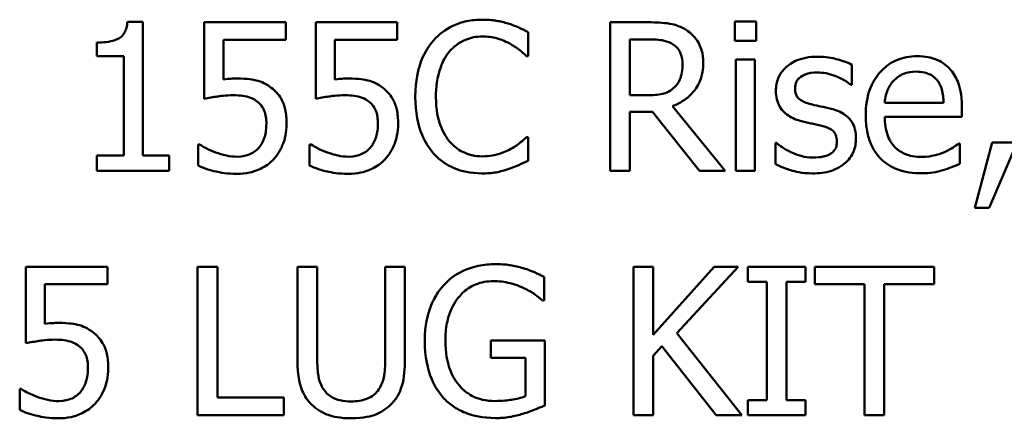
# Model space of a CAD drawing. Units: inches. Extents: x 0.05 to 2.15, y 0.02 to 1.67.
# Drawn here: x 0.87 to 0.92, y 0.1 to 0.12 of the extents above; entities that cross this region are included whole.
import ezdxf

# ---------------------------------------------------------------- set-up
doc = ezdxf.new("R2010")
doc.units = ezdxf.units.IN
doc.header["$LTSCALE"] = 0.1
doc.header["$MEASUREMENT"] = 0
doc.layers.add('Visible (ANSI)', color=7, linetype='Continuous', lineweight=50)

msp = doc.modelspace()

# ---------------------------------------------------------------- linework, layer by layer
at = {"layer": 'Visible (ANSI)'}
for p, q in [((0.879554, 0.123305), (0.878793, 0.123305)), ((0.879554, 0.116697), (0.879554, 0.123305)), ((0.886608, 0.123282), (0.882585, 0.123282)), ((0.882585, 0.123282), (0.882585, 0.119502)), ((0.886608, 0.12242), (0.886608, 0.123282)), ((0.892111, 0.123282), (0.888088, 0.123282)), ((0.888088, 0.123282), (0.888088, 0.119502)), ((0.892111, 0.12242), (0.892111, 0.123282)), ((0.904514, 0.123282), (0.902624, 0.123282)), ((0.902624, 0.123282), (0.902624, 0.115948)), ((0.90982, 0.123329), (0.908769, 0.123329)), ((0.908769, 0.123329), (0.908769, 0.122366)), ((0.90982, 0.122366), (0.90982, 0.123329)), ((0.898565, 0.121618), (0.898565, 0.122794)), ((0.877278, 0.122283), (0.877278, 0.121612)), ((0.88353, 0.120465), (0.88353, 0.12242)), ((0.88353, 0.12242), (0.886608, 0.12242)), ((0.889033, 0.120465), (0.889033, 0.12242)), ((0.889033, 0.12242), (0.892111, 0.12242)), ((0.903598, 0.11968), (0.903598, 0.122438)), ((0.903598, 0.122438), (0.904567, 0.122438)), ((0.908769, 0.122366), (0.90982, 0.122366)), ((0.877278, 0.121612), (0.878609, 0.121612)), ((0.878609, 0.121612), (0.878609, 0.116697)), ((0.898488, 0.121618), (0.898565, 0.121618)), ((0.908828, 0.121451), (0.908828, 0.115948)), ((0.909755, 0.121451), (0.908828, 0.121451)), ((0.909755, 0.115948), (0.909755, 0.121451)), ((0.914551, 0.120191), (0.914551, 0.121184)), ((0.914503, 0.120191), (0.914551, 0.120191)), ((0.904454, 0.11968), (0.903598, 0.11968)), ((0.908299, 0.115948), (0.90569, 0.11914)), ((0.919079, 0.119312), (0.916173, 0.119312)), ((0.919983, 0.118605), (0.919983, 0.11911)), ((0.903598, 0.115948), (0.903598, 0.118866)), ((0.903598, 0.118866), (0.904716, 0.118866)), ((0.904716, 0.118866), (0.907033, 0.115948)), ((0.916173, 0.118605), (0.919983, 0.118605)), ((0.898565, 0.117612), (0.898494, 0.117612)), ((0.898565, 0.116447), (0.898565, 0.117612)), ((0.882353, 0.11725), (0.882282, 0.11725)), ((0.882282, 0.11725), (0.882282, 0.11621)), ((0.887856, 0.11725), (0.887785, 0.11725)), ((0.887785, 0.11725), (0.887785, 0.11621)), ((0.910777, 0.117321), (0.910777, 0.116281)), ((0.910825, 0.117321), (0.910777, 0.117321)), ((0.919882, 0.117297), (0.919828, 0.117297)), ((0.919882, 0.116287), (0.919882, 0.117297)), ((0.92148, 0.117351), (0.920612, 0.114124)), ((0.921332, 0.114124), (0.92271, 0.117351)), ((0.92271, 0.117351), (0.92148, 0.117351)), ((0.877278, 0.116697), (0.877278, 0.115948)), ((0.878609, 0.116697), (0.877278, 0.116697)), ((0.880856, 0.116697), (0.879554, 0.116697)), ((0.880856, 0.115948), (0.880856, 0.116697)), ((0.877278, 0.115948), (0.880856, 0.115948)), ((0.902624, 0.115948), (0.903598, 0.115948)), ((0.907033, 0.115948), (0.908299, 0.115948)), ((0.908828, 0.115948), (0.909755, 0.115948)), ((0.920612, 0.114124), (0.921332, 0.114124)), ((0.877801, 0.111207), (0.873778, 0.111207)), ((0.873778, 0.111207), (0.873778, 0.107428)), ((0.877801, 0.110346), (0.877801, 0.111207)), ((0.883233, 0.111207), (0.882258, 0.111207)), ((0.882258, 0.111207), (0.882258, 0.103874)), ((0.883233, 0.104742), (0.883233, 0.111207)), ((0.888159, 0.111207), (0.887185, 0.111207)), ((0.887185, 0.111207), (0.887185, 0.106632)), ((0.888159, 0.106632), (0.888159, 0.111207)), ((0.892491, 0.111207), (0.891517, 0.111207)), ((0.891517, 0.111207), (0.891517, 0.106608)), ((0.892491, 0.106632), (0.892491, 0.111207)), ((0.904745, 0.111207), (0.903771, 0.111207)), ((0.903771, 0.111207), (0.903771, 0.103874)), ((0.907752, 0.111207), (0.904745, 0.107838)), ((0.904745, 0.107838), (0.904745, 0.111207)), ((0.905904, 0.107933), (0.908941, 0.111207)), ((0.908941, 0.111207), (0.907752, 0.111207)), ((0.912257, 0.111207), (0.909416, 0.111207)), ((0.909416, 0.111207), (0.909416, 0.110459)), ((0.912257, 0.110459), (0.912257, 0.111207)), ((0.91861, 0.111207), (0.912715, 0.111207)), ((0.912715, 0.111207), (0.912715, 0.11034)), ((0.91861, 0.11034), (0.91861, 0.111207)), ((0.874723, 0.108391), (0.874723, 0.110346)), ((0.874723, 0.110346), (0.877801, 0.110346)), ((0.899367, 0.109532), (0.899367, 0.110708)), ((0.909416, 0.110459), (0.910349, 0.110459)), ((0.910349, 0.110459), (0.910349, 0.104623)), ((0.911324, 0.104623), (0.911324, 0.110459)), ((0.911324, 0.110459), (0.912257, 0.110459)), ((0.912715, 0.11034), (0.915175, 0.11034)), ((0.915175, 0.11034), (0.915175, 0.103874)), ((0.916149, 0.103874), (0.916149, 0.11034)), ((0.916149, 0.11034), (0.91861, 0.11034)), ((0.899284, 0.109532), (0.899367, 0.109532)), ((0.909119, 0.103874), (0.905904, 0.107933)), ((0.899397, 0.107565), (0.896735, 0.107565)), ((0.896735, 0.107565), (0.896735, 0.106709)), ((0.899397, 0.104361), (0.899397, 0.107565)), ((0.904745, 0.106804), (0.905173, 0.107285)), ((0.905173, 0.107285), (0.907853, 0.103874)), ((0.896735, 0.106709), (0.898434, 0.106709)), ((0.898434, 0.106709), (0.898434, 0.104813)), ((0.904745, 0.103874), (0.904745, 0.106804)), ((0.873546, 0.105176), (0.873475, 0.105176)), ((0.873475, 0.105176), (0.873475, 0.104136)), ((0.886507, 0.104742), (0.883233, 0.104742)), ((0.886507, 0.103874), (0.886507, 0.104742)), ((0.910349, 0.104623), (0.909416, 0.104623)), ((0.909416, 0.104623), (0.909416, 0.103874)), ((0.912257, 0.104623), (0.911324, 0.104623)), ((0.912257, 0.103874), (0.912257, 0.104623)), ((0.882258, 0.103874), (0.886507, 0.103874)), ((0.903771, 0.103874), (0.904745, 0.103874)), ((0.907853, 0.103874), (0.909119, 0.103874)), ((0.909416, 0.103874), (0.912257, 0.103874)), ((0.915175, 0.103874), (0.916149, 0.103874))]:
    msp.add_line(p, q, dxfattribs=at)
for points, knots in [([(0.878793, 0.123305), (0.878786, 0.123206), (0.87877, 0.123106), (0.878722, 0.122927), (0.878692, 0.122846), (0.878605, 0.12269), (0.878547, 0.122618), (0.878434, 0.122524), (0.878343, 0.122457), (0.877912, 0.122311), (0.877591, 0.122283), (0.877278, 0.122283)], [-0.1105982, -0.1105982, -0.1105982, -0.1105982, -0.0838996, -0.0838996, -0.0608552, -0.0608552, -0.0358798, -0.0358798, -0.0214871, -0.0214871, 0, 0, 0, 0]), ([(0.896301, 0.123412), (0.896042, 0.123412), (0.895784, 0.123389), (0.895294, 0.123285), (0.895067, 0.123209), (0.894491, 0.122933), (0.894181, 0.122698), (0.893918, 0.122402)], [-0.06160175, -0.06160175, -0.06160175, -0.06160175, -0.04384066, -0.04384066, -0.02716361, -0.02716361, 0, 0, 0, 0]), ([(0.89759, 0.123222), (0.897396, 0.123281), (0.897194, 0.123326), (0.896891, 0.123376), (0.896653, 0.123412), (0.896301, 0.123412)], [-0.07137451, -0.07137451, -0.07137451, -0.07137451, -0.02412462, -0.02412462, 0, 0, 0, 0]), ([(0.898565, 0.122794), (0.898404, 0.12288), (0.898241, 0.122961), (0.89799, 0.123073), (0.897813, 0.12315), (0.89759, 0.123222)], [-0.04737973, -0.04737973, -0.04737973, -0.04737973, -0.01602711, -0.01602711, 0, 0, 0, 0]), ([(0.90638, 0.122895), (0.906254, 0.122976), (0.906123, 0.123045), (0.905849, 0.123152), (0.905711, 0.12319), (0.905221, 0.123269), (0.904866, 0.123282), (0.904514, 0.123282)], [-0.04428858, -0.04428858, -0.04428858, -0.04428858, -0.034062, -0.034062, -0.02416409, -0.02416409, 0, 0, 0, 0]), ([(0.894672, 0.121826), (0.894783, 0.121955), (0.894907, 0.122072), (0.895179, 0.122273), (0.895324, 0.122354), (0.895738, 0.122528), (0.896011, 0.12258), (0.896295, 0.12258)], [-0.04242512, -0.04242512, -0.04242512, -0.04242512, -0.03081258, -0.03081258, -0.01943776, -0.01943776, 0, 0, 0, 0]), ([(0.896295, 0.12258), (0.896548, 0.12258), (0.896809, 0.122555), (0.89717, 0.122447), (0.8974, 0.122375), (0.897662, 0.12223)], [-0.06293124, -0.06293124, -0.06293124, -0.06293124, -0.02051284, -0.02051284, 0, 0, 0, 0]), ([(0.907212, 0.121291), (0.907212, 0.121496), (0.90719, 0.121704), (0.907096, 0.122042), (0.907032, 0.122205), (0.906767, 0.122591), (0.906589, 0.12276), (0.90638, 0.122895)], [-0.05317479, -0.05317479, -0.05317479, -0.05317479, -0.03212086, -0.03212086, -0.01711833, -0.01711833, 0, 0, 0, 0]), ([(0.893918, 0.122402), (0.89361, 0.122054), (0.893388, 0.121653), (0.893146, 0.120948), (0.893003, 0.12044), (0.893003, 0.119609)], [-0.1512021, -0.1512021, -0.1512021, -0.1512021, -0.0570085, -0.0570085, 0, 0, 0, 0]), ([(0.897662, 0.12223), (0.897832, 0.122136), (0.898005, 0.122027), (0.898268, 0.12181), (0.89838, 0.121716), (0.898488, 0.121618)], [-0.02336792, -0.02336792, -0.02336792, -0.02336792, -0.01001987, -0.01001987, 0, 0, 0, 0]), ([(0.904567, 0.122438), (0.904731, 0.122438), (0.905034, 0.122431), (0.905446, 0.122336), (0.905596, 0.122277), (0.905732, 0.122188)], [-0.02895241, -0.02895241, -0.02895241, -0.02895241, -0.01112793, -0.01112793, 0, 0, 0, 0]), ([(0.905732, 0.122188), (0.905814, 0.122132), (0.905889, 0.122067), (0.906025, 0.121902), (0.906069, 0.121815), (0.906168, 0.121575), (0.906195, 0.121395), (0.906195, 0.121214)], [-0.02244875, -0.02244875, -0.02244875, -0.02244875, -0.01779387, -0.01779387, -0.01241799, -0.01241799, 0, 0, 0, 0]), ([(0.894019, 0.119609), (0.894019, 0.120046), (0.894068, 0.120565), (0.894354, 0.121344), (0.894489, 0.121603), (0.894672, 0.121826)], [-0.05696657, -0.05696657, -0.05696657, -0.05696657, -0.01980121, -0.01980121, 0, 0, 0, 0]), ([(0.912851, 0.121582), (0.912657, 0.121582), (0.912461, 0.121567), (0.912098, 0.121496), (0.911931, 0.121445), (0.911518, 0.121256), (0.911344, 0.12111), (0.911096, 0.120856), (0.910991, 0.120701), (0.910836, 0.120326), (0.910801, 0.120115), (0.910801, 0.1199)], [-0.05415307, -0.05415307, -0.05415307, -0.05415307, -0.04625297, -0.04625297, -0.03913687, -0.03913687, -0.02781055, -0.02781055, -0.01474114, -0.01474114, 0, 0, 0, 0]), ([(0.914551, 0.121184), (0.914312, 0.121314), (0.914036, 0.121405), (0.913592, 0.121513), (0.913265, 0.121582), (0.912851, 0.121582)], [-0.0698447, -0.0698447, -0.0698447, -0.0698447, -0.02833978, -0.02833978, 0, 0, 0, 0]), ([(0.917778, 0.121606), (0.917599, 0.121606), (0.91742, 0.121591), (0.917079, 0.121526), (0.916918, 0.121478), (0.916483, 0.121293), (0.916238, 0.121121), (0.915851, 0.120724), (0.915633, 0.120452), (0.915298, 0.119606), (0.915234, 0.119136), (0.915234, 0.11867)], [-0.1420873, -0.1420873, -0.1420873, -0.1420873, -0.1202251, -0.1202251, -0.0996598, -0.0996598, -0.0623768, -0.0623768, -0.0319299, -0.0319299, 0, 0, 0, 0]), ([(0.91937, 0.120994), (0.919275, 0.121097), (0.91917, 0.121188), (0.918938, 0.121345), (0.918815, 0.121408), (0.918482, 0.121533), (0.918194, 0.121606), (0.917778, 0.121606)], [-0.06566561, -0.06566561, -0.06566561, -0.06566561, -0.047039, -0.047039, -0.02855661, -0.02855661, 0, 0, 0, 0]), ([(0.90569, 0.11914), (0.905871, 0.119207), (0.906045, 0.119291), (0.906362, 0.119495), (0.906503, 0.11961), (0.90688, 0.120004), (0.906995, 0.120251), (0.907165, 0.120668), (0.907212, 0.120978), (0.907212, 0.121291)], [-0.04070359, -0.04070359, -0.04070359, -0.04070359, -0.03566479, -0.03566479, -0.03087208, -0.03087208, -0.02143277, -0.02143277, 0, 0, 0, 0]), ([(0.906195, 0.121214), (0.906195, 0.121076), (0.906185, 0.120937), (0.906136, 0.120665), (0.9061, 0.120551), (0.905991, 0.120304), (0.905898, 0.120173), (0.905779, 0.120061)], [-0.02576644, -0.02576644, -0.02576644, -0.02576644, -0.01851225, -0.01851225, -0.01121456, -0.01121456, 0, 0, 0, 0]), ([(0.911746, 0.120031), (0.911746, 0.120086), (0.911751, 0.12014), (0.911772, 0.120243), (0.911787, 0.120291), (0.911843, 0.120411), (0.911891, 0.120474), (0.912054, 0.120622), (0.912177, 0.120675), (0.912429, 0.120775), (0.912632, 0.120804), (0.912833, 0.120804)], [-0.02493802, -0.02493802, -0.02493802, -0.02493802, -0.02307235, -0.02307235, -0.02134234, -0.02134234, -0.01857788, -0.01857788, -0.01384033, -0.01384033, 0, 0, 0, 0]), ([(0.912833, 0.120804), (0.913136, 0.120804), (0.913429, 0.120747), (0.913919, 0.120563), (0.914203, 0.120432), (0.914503, 0.120191)], [-0.06278411, -0.06278411, -0.06278411, -0.06278411, -0.02639476, -0.02639476, 0, 0, 0, 0]), ([(0.916625, 0.120411), (0.916822, 0.120608), (0.917002, 0.120696), (0.917298, 0.120819), (0.917516, 0.120845), (0.917724, 0.120845)], [-0.02193487, -0.02193487, -0.02193487, -0.02193487, -0.01429651, -0.01429651, 0, 0, 0, 0]), ([(0.917724, 0.120845), (0.917862, 0.120845), (0.918004, 0.120834), (0.91822, 0.120785), (0.918338, 0.120751), (0.91858, 0.120612), (0.918681, 0.120525), (0.918764, 0.120417)], [-0.03544814, -0.03544814, -0.03544814, -0.03544814, -0.01919041, -0.01919041, -0.00931869, -0.00931869, 0, 0, 0, 0]), ([(0.919983, 0.11911), (0.919983, 0.119736), (0.919876, 0.120109), (0.919679, 0.120591), (0.919546, 0.120807), (0.91937, 0.120994)], [-0.03569173, -0.03569173, -0.03569173, -0.03569173, -0.01758176, -0.01758176, 0, 0, 0, 0]), ([(0.884195, 0.120506), (0.884092, 0.120506), (0.883984, 0.120503), (0.88383, 0.120495), (0.883704, 0.120488), (0.88353, 0.120465)], [-0.03681876, -0.03681876, -0.03681876, -0.03681876, -0.01202598, -0.01202598, 0, 0, 0, 0]), ([(0.885895, 0.120049), (0.885781, 0.120136), (0.885659, 0.120214), (0.885408, 0.120337), (0.885281, 0.120383), (0.885021, 0.120445), (0.884734, 0.120506), (0.884195, 0.120506)], [-0.1154143, -0.1154143, -0.1154143, -0.1154143, -0.0750598, -0.0750598, -0.0369498, -0.0369498, 0, 0, 0, 0]), ([(0.88665, 0.118278), (0.88665, 0.118511), (0.886632, 0.118753), (0.886544, 0.119144), (0.886485, 0.119321), (0.886251, 0.119722), (0.886091, 0.119901), (0.885895, 0.120049)], [-0.05282399, -0.05282399, -0.05282399, -0.05282399, -0.03188237, -0.03188237, -0.01680504, -0.01680504, 0, 0, 0, 0]), ([(0.889698, 0.120506), (0.889594, 0.120506), (0.889487, 0.120503), (0.889333, 0.120495), (0.889207, 0.120488), (0.889033, 0.120465)], [-0.03681876, -0.03681876, -0.03681876, -0.03681876, -0.01202598, -0.01202598, 0, 0, 0, 0]), ([(0.891398, 0.120049), (0.891284, 0.120136), (0.891162, 0.120214), (0.890911, 0.120337), (0.890784, 0.120383), (0.890524, 0.120445), (0.890237, 0.120506), (0.889698, 0.120506)], [-0.1154143, -0.1154143, -0.1154143, -0.1154143, -0.0750598, -0.0750598, -0.0369498, -0.0369498, 0, 0, 0, 0]), ([(0.892153, 0.118278), (0.892153, 0.118511), (0.892135, 0.118753), (0.892047, 0.119144), (0.891988, 0.119321), (0.891754, 0.119722), (0.891594, 0.119901), (0.891398, 0.120049)], [-0.05282399, -0.05282399, -0.05282399, -0.05282399, -0.03188237, -0.03188237, -0.01680504, -0.01680504, 0, 0, 0, 0]), ([(0.905779, 0.120061), (0.905703, 0.119984), (0.905617, 0.11992), (0.905385, 0.119794), (0.905262, 0.119766), (0.904966, 0.1197), (0.904706, 0.11968), (0.904454, 0.11968)], [-0.02325482, -0.02325482, -0.02325482, -0.02325482, -0.02079977, -0.02079977, -0.01727003, -0.01727003, 0, 0, 0, 0]), ([(0.916173, 0.119312), (0.916197, 0.119593), (0.916254, 0.119789), (0.916383, 0.120108), (0.91649, 0.120269), (0.916625, 0.120411)], [-0.02362656, -0.02362656, -0.02362656, -0.02362656, -0.01342537, -0.01342537, 0, 0, 0, 0]), ([(0.918764, 0.120417), (0.918816, 0.120354), (0.918859, 0.120284), (0.918942, 0.120116), (0.918971, 0.120026), (0.919048, 0.119753), (0.919072, 0.119526), (0.919079, 0.119312)], [-0.02299672, -0.02299672, -0.02299672, -0.02299672, -0.01937435, -0.01937435, -0.01468162, -0.01468162, 0, 0, 0, 0]), ([(0.882585, 0.119502), (0.882784, 0.119546), (0.883031, 0.119587), (0.883336, 0.119634), (0.883635, 0.11968), (0.884035, 0.11968)], [-0.07866243, -0.07866243, -0.07866243, -0.07866243, -0.02742883, -0.02742883, 0, 0, 0, 0]), ([(0.884035, 0.11968), (0.884334, 0.11968), (0.884638, 0.119643), (0.885007, 0.119505), (0.885129, 0.119436), (0.885235, 0.119342)], [-0.02708138, -0.02708138, -0.02708138, -0.02708138, -0.00972267, -0.00972267, 0, 0, 0, 0]), ([(0.888088, 0.119502), (0.888287, 0.119546), (0.888534, 0.119587), (0.888839, 0.119634), (0.889138, 0.11968), (0.889538, 0.11968)], [-0.07866243, -0.07866243, -0.07866243, -0.07866243, -0.02742883, -0.02742883, 0, 0, 0, 0]), ([(0.889538, 0.11968), (0.889837, 0.11968), (0.890141, 0.119643), (0.89051, 0.119505), (0.890632, 0.119436), (0.890738, 0.119342)], [-0.02708138, -0.02708138, -0.02708138, -0.02708138, -0.00972267, -0.00972267, 0, 0, 0, 0]), ([(0.893003, 0.119609), (0.893003, 0.11882), (0.893133, 0.118213), (0.893479, 0.117374), (0.89367, 0.117055), (0.893924, 0.11678)], [-0.06219323, -0.06219323, -0.06219323, -0.06219323, -0.02563062, -0.02563062, 0, 0, 0, 0]), ([(0.894696, 0.117392), (0.89447, 0.117661), (0.894311, 0.117977), (0.894136, 0.118501), (0.894019, 0.118907), (0.894019, 0.119609)], [-0.1321895, -0.1321895, -0.1321895, -0.1321895, -0.0481526, -0.0481526, 0, 0, 0, 0]), ([(0.910801, 0.1199), (0.910801, 0.119758), (0.910816, 0.119615), (0.910883, 0.119348), (0.910932, 0.119225), (0.911108, 0.118924), (0.911237, 0.118806), (0.911534, 0.118582), (0.911768, 0.118483), (0.912001, 0.118415)], [-0.03679387, -0.03679387, -0.03679387, -0.03679387, -0.0309599, -0.0309599, -0.02550399, -0.02550399, -0.01668099, -0.01668099, 0, 0, 0, 0]), ([(0.912536, 0.119235), (0.912366, 0.119278), (0.912199, 0.119336), (0.91202, 0.119442), (0.911957, 0.119483), (0.911856, 0.11959), (0.911821, 0.119651), (0.911759, 0.119816), (0.911746, 0.119925), (0.911746, 0.120031)], [-0.03292797, -0.03292797, -0.03292797, -0.03292797, -0.01732262, -0.01732262, -0.01209153, -0.01209153, -0.0072449, -0.0072449, 0, 0, 0, 0]), ([(0.885235, 0.119342), (0.885304, 0.119285), (0.885365, 0.119221), (0.885488, 0.119054), (0.885528, 0.118966), (0.885625, 0.11873), (0.885651, 0.118508), (0.885651, 0.118284)], [-0.022794, -0.022794, -0.022794, -0.022794, -0.01962441, -0.01962441, -0.01536398, -0.01536398, 0, 0, 0, 0]), ([(0.890738, 0.119342), (0.890807, 0.119285), (0.890867, 0.119221), (0.890991, 0.119054), (0.891031, 0.118966), (0.891128, 0.11873), (0.891154, 0.118508), (0.891154, 0.118284)], [-0.022794, -0.022794, -0.022794, -0.022794, -0.01962441, -0.01962441, -0.01536398, -0.01536398, 0, 0, 0, 0]), ([(0.913529, 0.119009), (0.913351, 0.11905), (0.913172, 0.11909), (0.912936, 0.11914), (0.912743, 0.11918), (0.912536, 0.119235)], [-0.05997891, -0.05997891, -0.05997891, -0.05997891, -0.01466405, -0.01466405, 0, 0, 0, 0]), ([(0.914753, 0.117535), (0.914753, 0.117688), (0.914738, 0.117843), (0.914669, 0.118123), (0.914619, 0.118248), (0.914499, 0.118439), (0.914399, 0.118577), (0.914007, 0.118855), (0.913769, 0.118948), (0.913529, 0.119009)], [-0.08418384, -0.08418384, -0.08418384, -0.08418384, -0.0569572, -0.0569572, -0.03293608, -0.03293608, -0.01697205, -0.01697205, 0, 0, 0, 0]), ([(0.915234, 0.11867), (0.915234, 0.118414), (0.915253, 0.118156), (0.915341, 0.117681), (0.915405, 0.117461), (0.915618, 0.116978), (0.915783, 0.116733), (0.916221, 0.116308), (0.916478, 0.116147), (0.917157, 0.11588), (0.917583, 0.115823), (0.918004, 0.115823)], [-0.1037061, -0.1037061, -0.1037061, -0.1037061, -0.0861984, -0.0861984, -0.0706064, -0.0706064, -0.0500083, -0.0500083, -0.0288323, -0.0288323, 0, 0, 0, 0]), ([(0.917992, 0.116632), (0.917841, 0.116632), (0.91769, 0.116644), (0.917407, 0.116697), (0.917276, 0.116736), (0.916963, 0.116874), (0.916798, 0.116989), (0.91656, 0.117239), (0.916425, 0.117408), (0.916212, 0.117969), (0.916173, 0.118292), (0.916173, 0.118605)], [-0.1104387, -0.1104387, -0.1104387, -0.1104387, -0.0892633, -0.0892633, -0.0700078, -0.0700078, -0.0411115, -0.0411115, -0.0214725, -0.0214725, 0, 0, 0, 0]), ([(0.885651, 0.118284), (0.885651, 0.117928), (0.885593, 0.117709), (0.885491, 0.117405), (0.885401, 0.117237), (0.885277, 0.117089)], [-0.02196852, -0.02196852, -0.02196852, -0.02196852, -0.01323747, -0.01323747, 0, 0, 0, 0]), ([(0.886002, 0.116513), (0.886214, 0.116741), (0.886371, 0.117005), (0.886554, 0.117493), (0.88665, 0.117818), (0.88665, 0.118278)], [-0.07856647, -0.07856647, -0.07856647, -0.07856647, -0.03153094, -0.03153094, 0, 0, 0, 0]), ([(0.891154, 0.118284), (0.891154, 0.117928), (0.891096, 0.117709), (0.890994, 0.117405), (0.890904, 0.117237), (0.89078, 0.117089)], [-0.02196852, -0.02196852, -0.02196852, -0.02196852, -0.01323747, -0.01323747, 0, 0, 0, 0]), ([(0.891505, 0.116513), (0.891717, 0.116741), (0.891874, 0.117005), (0.892057, 0.117493), (0.892153, 0.117818), (0.892153, 0.118278)], [-0.07856647, -0.07856647, -0.07856647, -0.07856647, -0.03153094, -0.03153094, 0, 0, 0, 0]), ([(0.912001, 0.118415), (0.912175, 0.118368), (0.912354, 0.118326), (0.912579, 0.11828), (0.912805, 0.118233), (0.912994, 0.118189)], [-0.06183674, -0.06183674, -0.06183674, -0.06183674, -0.01332877, -0.01332877, 0, 0, 0, 0]), ([(0.912994, 0.118189), (0.913164, 0.118147), (0.913334, 0.118092), (0.913563, 0.117968), (0.913616, 0.117922), (0.913696, 0.117838), (0.913733, 0.117778), (0.913795, 0.117616), (0.913808, 0.117512), (0.913808, 0.11741)], [-0.01934481, -0.01934481, -0.01934481, -0.01934481, -0.01493149, -0.01493149, -0.01186516, -0.01186516, -0.00698, -0.00698, 0, 0, 0, 0]), ([(0.898494, 0.117612), (0.898402, 0.117521), (0.898281, 0.117419), (0.898126, 0.117294), (0.897977, 0.117175), (0.897715, 0.117024)], [-0.05780919, -0.05780919, -0.05780919, -0.05780919, -0.02074267, -0.02074267, 0, 0, 0, 0]), ([(0.883144, 0.116858), (0.882985, 0.116916), (0.882827, 0.116983), (0.882619, 0.117089), (0.882464, 0.117168), (0.882353, 0.11725)], [-0.0338159, -0.0338159, -0.0338159, -0.0338159, -0.00946381, -0.00946381, 0, 0, 0, 0]), ([(0.888647, 0.116858), (0.888488, 0.116916), (0.88833, 0.116983), (0.888122, 0.117089), (0.887967, 0.117168), (0.887856, 0.11725)], [-0.0338159, -0.0338159, -0.0338159, -0.0338159, -0.00946381, -0.00946381, 0, 0, 0, 0]), ([(0.896295, 0.116661), (0.896126, 0.116661), (0.89596, 0.11668), (0.895604, 0.116763), (0.895447, 0.116829), (0.895084, 0.117013), (0.894874, 0.117183), (0.894696, 0.117392)], [-0.03562894, -0.03562894, -0.03562894, -0.03562894, -0.02789182, -0.02789182, -0.01883941, -0.01883941, 0, 0, 0, 0]), ([(0.911532, 0.116875), (0.911392, 0.116941), (0.911231, 0.117023), (0.911009, 0.11718), (0.910915, 0.117249), (0.910825, 0.117321)], [-0.01864101, -0.01864101, -0.01864101, -0.01864101, -0.00796091, -0.00796091, 0, 0, 0, 0]), ([(0.913808, 0.11741), (0.913808, 0.117329), (0.913802, 0.11724), (0.913765, 0.117079), (0.913739, 0.117031), (0.913653, 0.116907), (0.913568, 0.116837), (0.913481, 0.11678)], [-0.01344564, -0.01344564, -0.01344564, -0.01344564, -0.01029905, -0.01029905, -0.00708474, -0.00708474, 0, 0, 0, 0]), ([(0.9142, 0.116317), (0.914294, 0.116396), (0.914378, 0.116485), (0.914536, 0.116699), (0.914591, 0.116808), (0.914713, 0.1171), (0.914753, 0.117314), (0.914753, 0.117535)], [-0.02720001, -0.02720001, -0.02720001, -0.02720001, -0.02167434, -0.02167434, -0.01518245, -0.01518245, 0, 0, 0, 0]), ([(0.919828, 0.117297), (0.919742, 0.117225), (0.919639, 0.117156), (0.919448, 0.117041), (0.919317, 0.116969), (0.919121, 0.116875)], [-0.03008048, -0.03008048, -0.03008048, -0.03008048, -0.01492095, -0.01492095, 0, 0, 0, 0]), ([(0.884219, 0.116644), (0.884038, 0.116644), (0.883852, 0.116659), (0.883495, 0.116742), (0.883318, 0.116797), (0.883144, 0.116858)], [-0.02510075, -0.02510075, -0.02510075, -0.02510075, -0.01268043, -0.01268043, 0, 0, 0, 0]), ([(0.885277, 0.117089), (0.885211, 0.117014), (0.885138, 0.116946), (0.884975, 0.116832), (0.884888, 0.116786), (0.884698, 0.116713), (0.884498, 0.116644), (0.884219, 0.116644)], [-0.05558884, -0.05558884, -0.05558884, -0.05558884, -0.03723233, -0.03723233, -0.01912223, -0.01912223, 0, 0, 0, 0]), ([(0.889722, 0.116644), (0.889541, 0.116644), (0.889355, 0.116659), (0.888998, 0.116742), (0.888821, 0.116797), (0.888647, 0.116858)], [-0.02510075, -0.02510075, -0.02510075, -0.02510075, -0.01268043, -0.01268043, 0, 0, 0, 0]), ([(0.89078, 0.117089), (0.890714, 0.117014), (0.890641, 0.116946), (0.890478, 0.116832), (0.890391, 0.116786), (0.890201, 0.116713), (0.890001, 0.116644), (0.889722, 0.116644)], [-0.05558884, -0.05558884, -0.05558884, -0.05558884, -0.03723233, -0.03723233, -0.01912223, -0.01912223, 0, 0, 0, 0]), ([(0.893924, 0.11678), (0.894068, 0.116622), (0.894228, 0.116481), (0.89458, 0.116237), (0.894768, 0.116138), (0.895274, 0.115936), (0.895704, 0.115818), (0.896283, 0.115818)], [-0.09118378, -0.09118378, -0.09118378, -0.09118378, -0.06542866, -0.06542866, -0.03972328, -0.03972328, 0, 0, 0, 0]), ([(0.897715, 0.117024), (0.897514, 0.116913), (0.897297, 0.116829), (0.896966, 0.116733), (0.8967, 0.116661), (0.896295, 0.116661)], [-0.08326917, -0.08326917, -0.08326917, -0.08326917, -0.02781454, -0.02781454, 0, 0, 0, 0]), ([(0.912637, 0.116596), (0.912437, 0.116596), (0.912241, 0.116623), (0.911986, 0.116698), (0.91177, 0.11676), (0.911532, 0.116875)], [-0.07304028, -0.07304028, -0.07304028, -0.07304028, -0.01812528, -0.01812528, 0, 0, 0, 0]), ([(0.913481, 0.11678), (0.913436, 0.116748), (0.913381, 0.116724), (0.913259, 0.11668), (0.913182, 0.116661), (0.912993, 0.116623), (0.912822, 0.116596), (0.912637, 0.116596)], [-0.02638106, -0.02638106, -0.02638106, -0.02638106, -0.02052041, -0.02052041, -0.01265797, -0.01265797, 0, 0, 0, 0]), ([(0.919121, 0.116875), (0.918951, 0.116799), (0.91877, 0.116742), (0.918488, 0.116676), (0.918275, 0.116632), (0.917992, 0.116632)], [-0.05419048, -0.05419048, -0.05419048, -0.05419048, -0.01942887, -0.01942887, 0, 0, 0, 0]), ([(0.882282, 0.11621), (0.882559, 0.116073), (0.882866, 0.115978), (0.883358, 0.115867), (0.883723, 0.115794), (0.884201, 0.115794)], [-0.08466906, -0.08466906, -0.08466906, -0.08466906, -0.03281129, -0.03281129, 0, 0, 0, 0]), ([(0.884201, 0.115794), (0.884408, 0.115794), (0.884615, 0.115813), (0.88495, 0.115886), (0.88514, 0.115938), (0.885602, 0.116162), (0.885819, 0.116316), (0.886002, 0.116513)], [-0.06065669, -0.06065669, -0.06065669, -0.06065669, -0.03521298, -0.03521298, -0.01845326, -0.01845326, 0, 0, 0, 0]), ([(0.887785, 0.11621), (0.888062, 0.116073), (0.888369, 0.115978), (0.888861, 0.115867), (0.889226, 0.115794), (0.889704, 0.115794)], [-0.08466906, -0.08466906, -0.08466906, -0.08466906, -0.03281129, -0.03281129, 0, 0, 0, 0]), ([(0.889704, 0.115794), (0.889911, 0.115794), (0.890118, 0.115813), (0.890453, 0.115886), (0.890643, 0.115938), (0.891105, 0.116162), (0.891322, 0.116316), (0.891505, 0.116513)], [-0.06065669, -0.06065669, -0.06065669, -0.06065669, -0.03521298, -0.03521298, -0.01845326, -0.01845326, 0, 0, 0, 0]), ([(0.89759, 0.116031), (0.897762, 0.116085), (0.897945, 0.116152), (0.898259, 0.116304), (0.898412, 0.116377), (0.898565, 0.116447)], [-0.02395557, -0.02395557, -0.02395557, -0.02395557, -0.01157626, -0.01157626, 0, 0, 0, 0]), ([(0.910777, 0.116281), (0.911021, 0.116152), (0.911308, 0.116048), (0.911707, 0.115924), (0.912062, 0.115818), (0.912602, 0.115818)], [-0.1081547, -0.1081547, -0.1081547, -0.1081547, -0.0370001, -0.0370001, 0, 0, 0, 0]), ([(0.912602, 0.115818), (0.912931, 0.115818), (0.913261, 0.11585), (0.913668, 0.11599), (0.913927, 0.116088), (0.9142, 0.116317)], [-0.07642945, -0.07642945, -0.07642945, -0.07642945, -0.0244147, -0.0244147, 0, 0, 0, 0]), ([(0.919044, 0.115978), (0.919187, 0.116018), (0.919339, 0.116072), (0.919546, 0.116154), (0.919725, 0.116223), (0.919882, 0.116287)], [-0.03496862, -0.03496862, -0.03496862, -0.03496862, -0.01161381, -0.01161381, 0, 0, 0, 0]), ([(0.896283, 0.115818), (0.89653, 0.115818), (0.896787, 0.11583), (0.897197, 0.11591), (0.897396, 0.115967), (0.89759, 0.116031)], [-0.02870369, -0.02870369, -0.02870369, -0.02870369, -0.01407156, -0.01407156, 0, 0, 0, 0]), ([(0.918004, 0.115823), (0.918179, 0.115823), (0.918382, 0.115832), (0.918721, 0.115891), (0.918883, 0.115932), (0.919044, 0.115978)], [-0.02356368, -0.02356368, -0.02356368, -0.02356368, -0.01145043, -0.01145043, 0, 0, 0, 0]), ([(0.896966, 0.111338), (0.896678, 0.111338), (0.896391, 0.111311), (0.895764, 0.111177), (0.895507, 0.111071), (0.894995, 0.110828), (0.894692, 0.110612), (0.894435, 0.110334)], [-0.0493285, -0.0493285, -0.0493285, -0.0493285, -0.03884021, -0.03884021, -0.02597563, -0.02597563, 0, 0, 0, 0]), ([(0.898327, 0.111136), (0.898115, 0.111201), (0.897899, 0.11125), (0.897554, 0.111305), (0.897311, 0.111338), (0.896966, 0.111338)], [-0.0647991, -0.0647991, -0.0647991, -0.0647991, -0.02364456, -0.02364456, 0, 0, 0, 0]), ([(0.899367, 0.110708), (0.899218, 0.110785), (0.899033, 0.110868), (0.898793, 0.110972), (0.89857, 0.111067), (0.898327, 0.111136)], [-0.04765788, -0.04765788, -0.04765788, -0.04765788, -0.01734314, -0.01734314, 0, 0, 0, 0]), ([(0.894435, 0.110334), (0.894278, 0.110165), (0.894142, 0.109982), (0.893902, 0.109578), (0.893802, 0.10936), (0.893618, 0.108841), (0.893472, 0.108328), (0.893472, 0.107547)], [-0.1347114, -0.1347114, -0.1347114, -0.1347114, -0.0950197, -0.0950197, -0.0535568, -0.0535568, 0, 0, 0, 0]), ([(0.894488, 0.107576), (0.894488, 0.107858), (0.89451, 0.108141), (0.894612, 0.108665), (0.894686, 0.108907), (0.894955, 0.109491), (0.895158, 0.109734), (0.895513, 0.110082), (0.895731, 0.110229), (0.896256, 0.110446), (0.896552, 0.110494), (0.896853, 0.110494)], [-0.07643326, -0.07643326, -0.07643326, -0.07643326, -0.06502821, -0.06502821, -0.05480131, -0.05480131, -0.03897855, -0.03897855, -0.02068661, -0.02068661, 0, 0, 0, 0]), ([(0.896853, 0.110494), (0.897131, 0.110494), (0.897408, 0.110465), (0.897832, 0.110357), (0.898098, 0.110279), (0.898357, 0.11015)], [-0.05426616, -0.05426616, -0.05426616, -0.05426616, -0.0198837, -0.0198837, 0, 0, 0, 0]), ([(0.898357, 0.11015), (0.898555, 0.110057), (0.898757, 0.10995), (0.899036, 0.10974), (0.899162, 0.109638), (0.899284, 0.109532)], [-0.02391687, -0.02391687, -0.02391687, -0.02391687, -0.011107, -0.011107, 0, 0, 0, 0]), ([(0.875388, 0.108432), (0.875284, 0.108432), (0.875177, 0.108429), (0.875023, 0.108421), (0.874897, 0.108414), (0.874723, 0.108391)], [-0.03681876, -0.03681876, -0.03681876, -0.03681876, -0.01202598, -0.01202598, 0, 0, 0, 0]), ([(0.877088, 0.107975), (0.876974, 0.108062), (0.876852, 0.108139), (0.876601, 0.108262), (0.876474, 0.108309), (0.876214, 0.10837), (0.875927, 0.108432), (0.875388, 0.108432)], [-0.1154143, -0.1154143, -0.1154143, -0.1154143, -0.0750598, -0.0750598, -0.0369498, -0.0369498, 0, 0, 0, 0]), ([(0.877843, 0.106204), (0.877843, 0.106436), (0.877825, 0.106679), (0.877737, 0.10707), (0.877678, 0.107246), (0.877444, 0.107648), (0.877284, 0.107827), (0.877088, 0.107975)], [-0.05282399, -0.05282399, -0.05282399, -0.05282399, -0.03188237, -0.03188237, -0.01680504, -0.01680504, 0, 0, 0, 0]), ([(0.873778, 0.107428), (0.873977, 0.107472), (0.874224, 0.107513), (0.874529, 0.10756), (0.874828, 0.107606), (0.875228, 0.107606)], [-0.07866243, -0.07866243, -0.07866243, -0.07866243, -0.02742883, -0.02742883, 0, 0, 0, 0]), ([(0.875228, 0.107606), (0.875527, 0.107606), (0.87583, 0.107569), (0.8762, 0.107431), (0.876322, 0.107361), (0.876428, 0.107267)], [-0.02708138, -0.02708138, -0.02708138, -0.02708138, -0.00972267, -0.00972267, 0, 0, 0, 0]), ([(0.893472, 0.107547), (0.893472, 0.106749), (0.893607, 0.106139), (0.89396, 0.105295), (0.894162, 0.104969), (0.894429, 0.104688)], [-0.06277367, -0.06277367, -0.06277367, -0.06277367, -0.026544, -0.026544, 0, 0, 0, 0]), ([(0.89516, 0.105354), (0.895048, 0.105484), (0.894952, 0.105626), (0.894785, 0.10594), (0.894715, 0.106111), (0.894589, 0.106515), (0.894488, 0.106924), (0.894488, 0.107576)], [-0.1114181, -0.1114181, -0.1114181, -0.1114181, -0.0792624, -0.0792624, -0.0447461, -0.0447461, 0, 0, 0, 0]), ([(0.876428, 0.107267), (0.876497, 0.107211), (0.876557, 0.107147), (0.876681, 0.10698), (0.876721, 0.106892), (0.876818, 0.106656), (0.876844, 0.106434), (0.876844, 0.10621)], [-0.022794, -0.022794, -0.022794, -0.022794, -0.01962441, -0.01962441, -0.01536398, -0.01536398, 0, 0, 0, 0]), ([(0.887185, 0.106632), (0.887185, 0.105753), (0.887332, 0.105302), (0.88753, 0.104824), (0.887685, 0.104595), (0.887886, 0.104397)], [-0.03547757, -0.03547757, -0.03547757, -0.03547757, -0.01933626, -0.01933626, 0, 0, 0, 0]), ([(0.888474, 0.105152), (0.888348, 0.105342), (0.888267, 0.105552), (0.888202, 0.105896), (0.888159, 0.106151), (0.888159, 0.106632)], [-0.09446812, -0.09446812, -0.09446812, -0.09446812, -0.03297042, -0.03297042, 0, 0, 0, 0]), ([(0.891517, 0.106608), (0.891517, 0.106139), (0.891473, 0.105881), (0.891405, 0.105539), (0.891324, 0.105337), (0.891202, 0.105152)], [-0.02394544, -0.02394544, -0.02394544, -0.02394544, -0.01519191, -0.01519191, 0, 0, 0, 0]), ([(0.89179, 0.104397), (0.89192, 0.104521), (0.892031, 0.10466), (0.892217, 0.104973), (0.892287, 0.105141), (0.892457, 0.105742), (0.892491, 0.106191), (0.892491, 0.106632)], [-0.05515028, -0.05515028, -0.05515028, -0.05515028, -0.0428318, -0.0428318, -0.03023011, -0.03023011, 0, 0, 0, 0]), ([(0.876844, 0.10621), (0.876844, 0.105853), (0.876785, 0.105635), (0.876684, 0.105331), (0.876594, 0.105163), (0.87647, 0.105015)], [-0.02196852, -0.02196852, -0.02196852, -0.02196852, -0.01323747, -0.01323747, 0, 0, 0, 0]), ([(0.877195, 0.104439), (0.877407, 0.104667), (0.877564, 0.104931), (0.877747, 0.105419), (0.877843, 0.105744), (0.877843, 0.106204)], [-0.07856647, -0.07856647, -0.07856647, -0.07856647, -0.03153094, -0.03153094, 0, 0, 0, 0]), ([(0.874336, 0.104783), (0.874178, 0.104842), (0.87402, 0.104909), (0.873811, 0.105015), (0.873657, 0.105094), (0.873546, 0.105176)], [-0.0338159, -0.0338159, -0.0338159, -0.0338159, -0.00946381, -0.00946381, 0, 0, 0, 0]), ([(0.87647, 0.105015), (0.876404, 0.10494), (0.87633, 0.104872), (0.876168, 0.104758), (0.876081, 0.104712), (0.875891, 0.104639), (0.875691, 0.104569), (0.875412, 0.104569)], [-0.05558884, -0.05558884, -0.05558884, -0.05558884, -0.03723233, -0.03723233, -0.01912223, -0.01912223, 0, 0, 0, 0]), ([(0.889835, 0.104552), (0.889651, 0.104552), (0.889462, 0.104568), (0.889154, 0.104642), (0.88898, 0.104699), (0.888675, 0.104903), (0.888564, 0.105016), (0.888474, 0.105152)], [-0.04464882, -0.04464882, -0.04464882, -0.04464882, -0.02513118, -0.02513118, -0.01112658, -0.01112658, 0, 0, 0, 0]), ([(0.891202, 0.105152), (0.891136, 0.105051), (0.891055, 0.104963), (0.89084, 0.10479), (0.890719, 0.104732), (0.890385, 0.104593), (0.89011, 0.104552), (0.889835, 0.104552)], [-0.0294512, -0.0294512, -0.0294512, -0.0294512, -0.02484746, -0.02484746, -0.01887938, -0.01887938, 0, 0, 0, 0]), ([(0.896925, 0.104575), (0.896723, 0.104575), (0.896522, 0.104595), (0.89614, 0.104682), (0.895966, 0.104746), (0.895551, 0.104963), (0.895339, 0.105138), (0.89516, 0.105354)], [-0.04581887, -0.04581887, -0.04581887, -0.04581887, -0.03210692, -0.03210692, -0.01922139, -0.01922139, 0, 0, 0, 0]), ([(0.875412, 0.104569), (0.875231, 0.104569), (0.875045, 0.104585), (0.874688, 0.104668), (0.874511, 0.104723), (0.874336, 0.104783)], [-0.02510075, -0.02510075, -0.02510075, -0.02510075, -0.01268043, -0.01268043, 0, 0, 0, 0]), ([(0.894429, 0.104688), (0.894582, 0.104529), (0.894752, 0.104388), (0.895126, 0.104146), (0.895326, 0.104047), (0.895857, 0.103851), (0.896316, 0.103732), (0.89696, 0.103732)], [-0.1020282, -0.1020282, -0.1020282, -0.1020282, -0.0733161, -0.0733161, -0.0442075, -0.0442075, 0, 0, 0, 0]), ([(0.898434, 0.104813), (0.89822, 0.104722), (0.897974, 0.104668), (0.897596, 0.104613), (0.897306, 0.104575), (0.896925, 0.104575)], [-0.06639359, -0.06639359, -0.06639359, -0.06639359, -0.02612268, -0.02612268, 0, 0, 0, 0]), ([(0.873475, 0.104136), (0.873752, 0.103999), (0.874059, 0.103904), (0.874551, 0.103792), (0.874916, 0.10372), (0.875394, 0.10372)], [-0.08466906, -0.08466906, -0.08466906, -0.08466906, -0.03281129, -0.03281129, 0, 0, 0, 0]), ([(0.875394, 0.10372), (0.875601, 0.10372), (0.875808, 0.103739), (0.876143, 0.103812), (0.876333, 0.103864), (0.876795, 0.104088), (0.877012, 0.104242), (0.877195, 0.104439)], [-0.06065669, -0.06065669, -0.06065669, -0.06065669, -0.03521298, -0.03521298, -0.01845326, -0.01845326, 0, 0, 0, 0]), ([(0.887886, 0.104397), (0.887999, 0.104284), (0.888124, 0.104185), (0.888401, 0.104014), (0.88855, 0.103944), (0.88893, 0.10381), (0.889288, 0.10372), (0.889835, 0.10372)], [-0.08875531, -0.08875531, -0.08875531, -0.08875531, -0.06351842, -0.06351842, -0.03748663, -0.03748663, 0, 0, 0, 0]), ([(0.889835, 0.10372), (0.890468, 0.10372), (0.890837, 0.103829), (0.891332, 0.104027), (0.891577, 0.104188), (0.89179, 0.104397)], [-0.0365823, -0.0365823, -0.0365823, -0.0365823, -0.02049569, -0.02049569, 0, 0, 0, 0]), ([(0.898315, 0.103945), (0.898511, 0.104002), (0.898709, 0.104074), (0.898945, 0.10417), (0.899208, 0.104276), (0.899397, 0.104361)], [-0.07055388, -0.07055388, -0.07055388, -0.07055388, -0.01420899, -0.01420899, 0, 0, 0, 0]), ([(0.89696, 0.103732), (0.897188, 0.103732), (0.897437, 0.103744), (0.897882, 0.103826), (0.8981, 0.103882), (0.898315, 0.103945)], [-0.03101641, -0.03101641, -0.03101641, -0.03101641, -0.01538718, -0.01538718, 0, 0, 0, 0])]:
    msp.add_open_spline(points, degree=3, knots=knots, dxfattribs=at)

doc.saveas('drawing.dxf')
